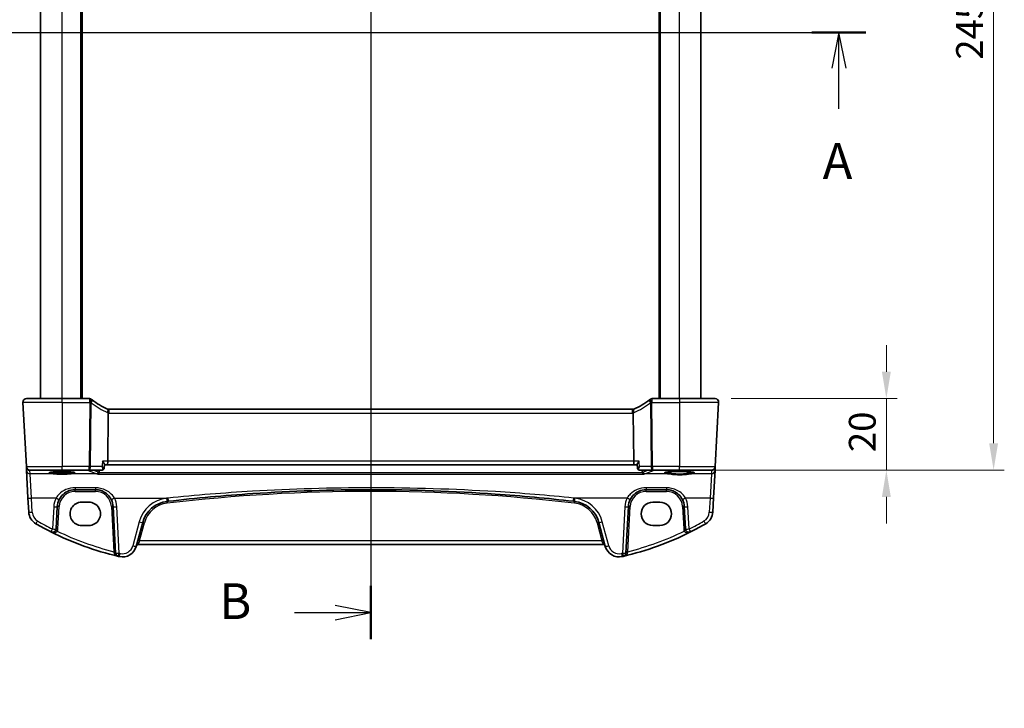
# Model space of a CAD drawing. Units: millimetres. Extents: x 0 to 6100, y 0 to 1124.
# Drawn here: x 1781 to 2057, y 562 to 755 of the extents above; entities that cross this region are included whole.
import ezdxf

# ---------------------------------------------------------------- set-up
doc = ezdxf.new("R2010")
doc.units = ezdxf.units.MM
for name, color, linetype, lineweight in [('Dimension (ISO)', 7, 'Continuous', 18), ('Section Line (ISO)', 7, 'Continuous', 25), ('Visible (ISO)', 7, 'Continuous', 35), ('Visible Narrow (ISO)', 7, 'Continuous', 25)]:
    doc.layers.add(name, color=color, linetype=linetype, lineweight=lineweight)
doc.styles.add('Note Text (TK)', font='txt')
doc.dimstyles.new('Default - Method 1b (TK)', dxfattribs={"dimscale": 3, "dimtxt": 2.5, "dimasz": 2.5, "dimexe": 1, "dimexo": 1.5, "dimgap": 1, "dimtad": 1, "dimtoh": 1, "dimrnd": 1e-08, "dimdsep": 46, "dimtxsty": 'Note Text (TK)', "dimcen": 0.09, "dimdle": 5, "dimclrd": 100, "dimclre": 100, "dimclrt": 7, "dimadec": 1, "dimazin": 1, "dimtfac": 1, "dimtmove": 0, "dimatfit": 3, "dimfxl": 1, "dimtolj": 1, "dimlwd": -1, "dimlwe": -1, "dimarcsym": 0})

# ---------------------------------------------------------------- blocks, each defined once
blk = doc.blocks.new('2dTransSection0')
at = {"layer": 'Section Line (ISO)', "linetype": 'Continuous'}
for p, q in [((155.854, 195.798), (223.321, 195.798)), ((157.749, 195.798), (157.249, 193.298)), ((157.749, 193.298), (157.749, 195.798)), ((158.249, 193.298), (157.749, 195.798)), ((221.426, 195.798), (220.926, 193.298)), ((221.426, 193.298), (221.426, 195.798)), ((221.926, 193.298), (221.426, 195.798)), ((157.749, 190.451), (157.749, 193.298)), ((221.426, 190.451), (221.426, 193.298))]:
    blk.add_line(p, q, dxfattribs=at)
at = {"layer": 'Section Line (ISO)', "linetype": 'Continuous', "lineweight": 50}
for p, q in [((155.854, 195.798), (159.643, 195.798)), ((219.532, 195.798), (223.321, 195.798))]:
    blk.add_line(p, q, dxfattribs=at)
at = {"layer": 'Section Line (ISO)', "char_height": 2.5, "attachment_point": 7, "style": 'Note Text (TK)'}
for insert in [(156.612, 184.768), (220.29, 184.768)]:
    blk.add_mtext('A', dxfattribs=dict(at, insert=insert))
blk = doc.blocks.new('2dTransSection1')
at = {"layer": 'Section Line (ISO)', "linetype": 'Continuous'}
for p, q in [((188.635, 237.263), (188.635, 153.329)), ((188.635, 235.399), (186.135, 235.899)), ((183.299, 235.399), (186.135, 235.399)), ((186.135, 235.399), (188.635, 235.399)), ((186.135, 234.899), (188.635, 235.399)), ((183.299, 155.194), (186.135, 155.194)), ((188.635, 155.194), (186.135, 155.694)), ((186.135, 155.194), (188.635, 155.194)), ((186.135, 154.694), (188.635, 155.194))]:
    blk.add_line(p, q, dxfattribs=at)
at = {"layer": 'Section Line (ISO)', "linetype": 'Continuous', "lineweight": 50}
for p, q in [((188.635, 237.263), (188.635, 233.534)), ((188.635, 157.058), (188.635, 153.329))]:
    blk.add_line(p, q, dxfattribs=at)
at = {"layer": 'Section Line (ISO)', "char_height": 2.5, "attachment_point": 7, "style": 'Note Text (TK)'}
for insert in [(178.024, 234.171), (178.024, 153.966)]:
    blk.add_mtext('B', dxfattribs=dict(at, insert=insert))
blk = doc.blocks.new('*D77')
at = {"layer": 'Defpoints', "color": 0}
for p in [(1975.99, 648.69), (2023.99, 648.69), (1966.04, 628.69)]:
    blk.add_point(p, dxfattribs=at)
at = {"layer": 'Dimension (ISO)', "color": 100}
for p, q in [((2023.99, 656.19), (2023.99, 663.69)), ((1980.49, 648.69), (2026.99, 648.69)), ((2023.99, 628.69), (2023.99, 648.69)), ((1970.54, 628.69), (2026.99, 628.69)), ((2023.99, 621.19), (2023.99, 613.69))]:
    blk.add_line(p, q, dxfattribs=at)
for points in [[(2022.74, 656.19), (2025.24, 656.19), (2023.99, 648.69)], [(2022.74, 621.19), (2025.24, 621.19), (2023.99, 628.69)]]:
    blk.add_solid(points, dxfattribs=at)
at = {"layer": 'Dimension (ISO)', "color": 7, "insert": (2017.24, 633.7), "char_height": 7.5, "attachment_point": 4, "rotation": 90, "style": 'Note Text (TK)'}
blk.add_mtext('\\A1;20', dxfattribs=at)
blk = doc.blocks.new('*D79')
at = {"layer": 'Defpoints', "color": 0}
for p in [(1975.04, 873.69), (2054.04, 873.69), (1975.04, 628.69)]:
    blk.add_point(p, dxfattribs=at)
at = {"layer": 'Dimension (ISO)', "color": 100}
for p, q in [((1979.54, 873.69), (2057.04, 873.69)), ((2054.04, 636.19), (2054.04, 866.19)), ((1979.54, 628.69), (2057.04, 628.69))]:
    blk.add_line(p, q, dxfattribs=at)
for points in [[(2052.79, 866.19), (2055.29, 866.19), (2054.04, 873.69)], [(2052.79, 636.19), (2055.29, 636.19), (2054.04, 628.69)]]:
    blk.add_solid(points, dxfattribs=at)
at = {"layer": 'Dimension (ISO)', "color": 7, "insert": (2047.29, 743.56), "char_height": 7.5, "attachment_point": 4, "rotation": 90, "style": 'Note Text (TK)'}
blk.add_mtext('\\A1;245', dxfattribs=at)
blk = doc.blocks.new('*D102')
at = {"layer": 'Defpoints', "color": 0}
for p in [(1791.29, 492.42), (1794.79, 486.35)]:
    blk.add_point(p, dxfattribs=at)
at = {"layer": 'Dimension (ISO)', "color": 100}
for p, q in [((1641.86, 528.69), (1770.35, 528.69)), ((1770.35, 528.69), (1791.04, 492.85))]:
    blk.add_line(p, q, dxfattribs=at)
blk.add_solid([(1792.12, 493.47), (1789.96, 492.22), (1794.79, 486.35)], dxfattribs=at)
at = {"layer": 'Dimension (ISO)', "color": 7, "insert": (1641.86, 542.52), "char_height": 7.5, "attachment_point": 4, "style": 'Note Text (TK)'}
blk.add_mtext('\\A1; 4-M4 六角穴付ボルト\\P4-M4 Countersunk hole', dxfattribs=at)

msp = doc.modelspace()

# ---------------------------------------------------------------- linework, layer by layer
at = {"layer": 'Visible (ISO)'}
for p, q in [((1787.0394, 648.6904), (1787.0394, 853.6904)), ((1798.5394, 648.6904), (1798.5394, 853.6904)), ((1960.5394, 648.6904), (1960.5394, 853.6904)), ((1972.0394, 648.6904), (1972.0394, 853.6904)), ((1783.0932, 648.6904), (1793.0394, 648.6904)), ((1800.6857, 648.6904), (1793.0394, 648.6904)), ((1966.0394, 648.6904), (1958.3932, 648.6904)), ((1966.0394, 648.6904), (1975.9856, 648.6904)), ((1782.0946, 647.6381), (1783.0379, 629.6381)), ((1952.8656, 645.6904), (1806.2132, 645.6904)), ((1976.9843, 647.6381), (1976.0409, 629.6381)), ((1805.8623, 631.1381), (1805.9986, 644.6496)), ((1953.2166, 631.1381), (1953.0802, 644.6496)), ((1783.0379, 629.6381), (1783.0461, 629.4818)), ((1783.0461, 629.4818), (1783.0917, 628.6123)), ((1804.8273, 629.1691), (1804.9321, 630.2448)), ((1804.9268, 630.1904), (1805.6699, 630.1904)), ((1805.6699, 630.1904), (1953.4089, 630.1904)), ((1953.4089, 630.1904), (1954.152, 630.1904)), ((1954.2515, 629.1691), (1954.1467, 630.2448)), ((1975.9872, 628.6123), (1976.0327, 629.4818)), ((1976.0327, 629.4818), (1976.0409, 629.6381)), ((1783.0917, 628.6123), (1783.4966, 620.8855)), ((1793.0394, 628.6904), (1784.0365, 628.6904)), ((1793.0394, 628.6904), (1800.6548, 628.6904)), ((1800.6548, 628.6904), (1804.2999, 628.6904)), ((1954.7789, 628.6904), (1958.424, 628.6904)), ((1958.424, 628.6904), (1966.0394, 628.6904)), ((1975.0423, 628.6904), (1966.0394, 628.6904)), ((1975.5822, 620.8855), (1975.9872, 628.6123)), ((1783.4966, 620.8855), (1783.7049, 616.9119)), ((1796.6884, 623.1904), (1802.3758, 623.1904)), ((1956.703, 623.1904), (1962.3904, 623.1904)), ((1975.374, 616.9119), (1975.5822, 620.8855)), ((1791.3688, 612.2224), (1791.6953, 618.4521)), ((1800.5394, 619.6947), (1798.5394, 619.6947)), ((1807.369, 618.4521), (1808.0503, 605.4529)), ((1951.0286, 605.4529), (1951.7098, 618.4521)), ((1960.5394, 619.6947), (1958.5394, 619.6947)), ((1967.3836, 618.4521), (1967.71, 612.2224)), ((1798.5394, 613.1782), (1800.5394, 613.1782)), ((1813.8455, 607.3333), (1815.6401, 614.0308)), ((1943.4387, 614.0308), (1945.2333, 607.3333)), ((1958.5394, 613.1782), (1960.5394, 613.1782)), ((1814.3731, 607.8703), (1944.7058, 607.8703))]:
    msp.add_line(p, q, dxfattribs=at)
for centre, radius, start, end in [((1783.0932, 647.6904), 1, 90, 183), ((1800.6857, 647.6904), 1, 51.526937, 90), ((1813.7508, 664.1313), 20, 231.526937, 232.046464), ((1813.7508, 664.1313), 20, 232.046464, 246.62718), ((1945.3281, 664.1313), 20, 293.37282, 307.953536), ((1945.3281, 664.1313), 20, 307.953536, 308.473063), ((1958.3932, 647.6904), 1, 90, 128.473063), ((1975.9856, 647.6904), 1, 357, 90), ((1806.2132, 646.6904), 1, 246.62718, 258.27006), ((1806.2132, 646.6904), 1, 258.27006, 270), ((1952.8656, 646.6904), 1, 270, 281.72994), ((1952.8656, 646.6904), 1, 281.72994, 293.37282), ((1784.0365, 629.6904), 1, 183, 270), ((1975.0423, 629.6904), 1, 270, 357), ((1796.6884, 618.1904), 5, 152.748114, 177), ((1802.3758, 618.1904), 5, 3, 27.251886), ((1823.3675, 611.9602), 8, 96.582398, 165), ((1879.5394, 125.1709), 498.0196, 96.545293, 96.582398), ((1879.5394, 125.1709), 498.0196, 83.417602, 83.454707), ((1935.7113, 611.9602), 8, 15, 83.417602), ((1956.703, 618.1904), 5, 152.748114, 177), ((1962.3904, 618.1904), 5, 3, 27.251886), ((1787.6994, 617.1212), 4, 183, 240.056602), ((1971.3795, 617.1212), 4, 299.943398, 357), ((1828.1301, 687.3093), 85, 240.056602, 243.286938), ((1930.9488, 687.3093), 85, 296.713062, 299.943398), ((1790.3702, 612.2747), 1, 243.286938, 357), ((1828.1301, 687.3093), 85, 243.286938, 256.870259), ((1930.9488, 687.3093), 85, 283.129741, 296.713062), ((1968.7087, 612.2747), 1, 183, 296.713062), ((1809.9818, 608.3685), 4, 257.052834, 345), ((1814.3731, 607.3703), 0.5, 90, 165), ((1944.7058, 607.3703), 0.5, 15, 90), ((1949.097, 608.3685), 4, 195, 282.947166), ((1809.0489, 605.5052), 1, 183, 256.870259), ((1828.1301, 687.3093), 85, 256.870259, 257.052834), ((1930.9488, 687.3093), 85, 282.947166, 283.129741), ((1950.0299, 605.5052), 1, 283.129741, 357)]:
    msp.add_arc(centre, radius, start, end, dxfattribs=at)
for centre, major_axis, ratio, start_param, end_param in [((1805.6699, 631.1904), (0, -1), 0.1925824, 0, 1.51843645), ((1953.4089, 631.1904), (0, 1), 0.1925824, 1.6231562, 3.14159265), ((1804.2905, 629.2748), (0.1377, -0.5691), 0.96458079, 6.05398997, 6.12842167), ((1954.7878, 629.2749), (-0.1305, -0.5707), 0.96474438, 0.14267298, 0.21711888), ((1798.5394, 616.4365), (0, -3.2582), 0.99999926, 3.14159265, 6.28318531), ((1800.5394, 616.4365), (0, 3.2582), 0.99999926, 3.14159265, 6.28318531), ((1958.5394, 616.4365), (0, 3.2582), 0.99999926, 0, 3.14159265), ((1960.5394, 616.4365), (0, -3.2582), 0.99999926, 0, 3.14159265)]:
    msp.add_ellipse(centre, major_axis=major_axis, ratio=ratio, start_param=start_param, end_param=end_param, dxfattribs=at)
for points, knots in [([(1782.0946, 647.6381), (1782.0921, 647.6846), (1782.093, 647.732), (1782.1021, 647.8362), (1782.1122, 647.8936), (1782.1347, 647.9769), (1782.1428, 648.0029), (1782.159, 648.0481), (1782.1666, 648.0675), (1782.1892, 648.1198), (1782.2059, 648.1533), (1782.2377, 648.2093), (1782.2528, 648.2334), (1782.2935, 648.2925), (1782.3199, 648.3259), (1782.3823, 648.3957), (1782.4181, 648.4299), (1782.4569, 648.4619)], [0, 0, 0, 0, 0.015345593, 0.015345593, 0.034731566, 0.034731566, 0.043533338, 0.043533338, 0.049962375, 0.049962375, 0.060814616, 0.060814616, 0.069754086, 0.069754086, 0.084171808, 0.084171808, 0.102053194, 0.102053194, 0.102053194, 0.102053194]), ([(1976.6219, 648.4619), (1976.6223, 648.4616), (1976.6227, 648.4612), (1976.6253, 648.4591), (1976.6276, 648.4571), (1976.6328, 648.4527), (1976.635, 648.4509), (1976.6429, 648.4441), (1976.6488, 648.4389), (1976.6661, 648.4234), (1976.6774, 648.4127), (1976.7102, 648.3803), (1976.7311, 648.3578), (1976.7751, 648.3055), (1976.7981, 648.2749), (1976.8358, 648.218), (1976.8511, 648.1925), (1976.8794, 648.1403), (1976.8925, 648.1131), (1976.9276, 648.0316), (1976.9453, 647.9773), (1976.9698, 647.8747), (1976.9776, 647.826), (1976.9859, 647.7311), (1976.9867, 647.6842), (1976.9843, 647.6381)], [0, 0, 0, 0, 0.000251863, 0.000251863, 0.001780049, 0.001780049, 0.002773332, 0.002773332, 0.00542069, 0.00542069, 0.010714162, 0.010714162, 0.021224241, 0.021224241, 0.03384007, 0.03384007, 0.042966356, 0.042966356, 0.051804509, 0.051804509, 0.06998137, 0.06998137, 0.086148483, 0.086148483, 0.101137192, 0.101137192, 0.101137192, 0.101137192]), ([(1806.0099, 645.7113), (1806.0102, 645.7112), (1806.0105, 645.7112), (1806.0232, 645.7082), (1806.0342, 645.6992), (1806.0532, 645.6691), (1806.0613, 645.6481), (1806.0801, 645.5692), (1806.0864, 645.496), (1806.0854, 645.3144), (1806.0783, 645.2084), (1806.0511, 644.9747), (1806.0313, 644.8495), (1806.0063, 644.7234)], [-0.15605604, -0.15605604, -0.15605604, -0.15605604, -0.15558167, -0.15558167, -0.135528943, -0.135528943, -0.115512231, -0.115512231, -0.076810368, -0.076810368, -0.038577376, -0.038577376, 0, 0, 0, 0]), ([(1953.0689, 645.7113), (1953.0686, 645.7112), (1953.0683, 645.7112), (1953.0558, 645.7083), (1953.0448, 645.6994), (1953.026, 645.67), (1953.0182, 645.6498), (1952.999, 645.572), (1952.9925, 645.4981), (1952.9934, 645.3147), (1953.0006, 645.2082), (1953.0278, 644.9742), (1953.0476, 644.8492), (1953.0726, 644.7234)], [-0.156061426, -0.156061426, -0.156061426, -0.156061426, -0.155591243, -0.155591243, -0.135689073, -0.135689073, -0.116243585, -0.116243585, -0.076907327, -0.076907327, -0.038494373, -0.038494373, 0, 0, 0, 0]), ([(1804.3419, 628.692), (1804.3811, 628.6951), (1804.4258, 628.7027), (1804.5218, 628.7355), (1804.573, 628.7612), (1804.6649, 628.8302), (1804.7051, 628.8728), (1804.7672, 628.9626), (1804.7887, 629.0095), (1804.8167, 629.0944), (1804.8236, 629.1325), (1804.8271, 629.1671), (1804.8272, 629.1681), (1804.8273, 629.1691)], [-0.0884416783, -0.0884416783, -0.0884416783, -0.0884416783, -0.0853082477, -0.0853082477, -0.0821748171, -0.0821748171, -0.0791345159, -0.0791345159, -0.0760010854, -0.0760010854, -0.0728676548, -0.0728676548, -0.0727745253, -0.0727745253, -0.0727745253, -0.0727745253]), ([(1804.3904, 631.1381), (1804.3916, 631.1366), (1804.3929, 631.1351), (1804.5308, 630.9698), (1804.654, 630.8062), (1804.8158, 630.5566), (1804.8695, 630.4605), (1804.9239, 630.3256), (1804.9354, 630.2784), (1804.9321, 630.2448)], [-0.000606705, -0.000606705, -0.000606705, -0.000606705, 0, 0, 0.066869845, 0.066869845, 0.113812201, 0.113812201, 0.147019586, 0.147019586, 0.147019586, 0.147019586]), ([(1954.6884, 631.1381), (1954.6872, 631.1366), (1954.6859, 631.1351), (1954.5835, 631.0123), (1954.4899, 630.8914), (1954.3336, 630.6696), (1954.2686, 630.5666), (1954.1826, 630.401), (1954.156, 630.3343), (1954.1462, 630.2694), (1954.1456, 630.2562), (1954.1467, 630.2448)], [-0.177838379, -0.177838379, -0.177838379, -0.177838379, -0.177237104, -0.177237104, -0.12815624, -0.12815624, -0.081805226, -0.081805226, -0.042903663, -0.042903663, -0.031648227, -0.031648227, -0.031648227, -0.031648227]), ([(1954.2515, 629.1691), (1954.2547, 629.1358), (1954.2613, 629.0979), (1954.2885, 629.0135), (1954.3094, 628.9668), (1954.3713, 628.8754), (1954.4126, 628.8313), (1954.5044, 628.7622), (1954.554, 628.737), (1954.6489, 628.7037), (1954.694, 628.6956), (1954.7346, 628.6922), (1954.7357, 628.6921), (1954.7369, 628.692)], [-0.0156671529, -0.0156671529, -0.0156671529, -0.0156671529, -0.0125337223, -0.0125337223, -0.0094002918, -0.0094002918, -0.0062668612, -0.0062668612, -0.00322656, -0.00322656, -0.0000931294, -0.0000931294, 0, 0, 0, 0]), ([(1789.4929, 627.9777), (1789.4929, 627.9774), (1789.5031, 627.9833), (1789.5402, 627.997), (1789.5698, 628.0061), (1789.6542, 628.0272), (1789.7138, 628.0395), (1789.8619, 628.0651), (1789.9531, 628.0783), (1790.1628, 628.1042), (1790.2823, 628.1168), (1790.545, 628.1404), (1790.6886, 628.1515), (1790.9954, 628.1716), (1791.1587, 628.1806), (1791.5002, 628.1964), (1791.6786, 628.2031), (1792.0455, 628.2139), (1792.2341, 628.2181), (1792.6166, 628.2238), (1792.8105, 628.2253), (1793.1986, 628.2256), (1793.3929, 628.2244), (1793.7767, 628.2194), (1793.9662, 628.2155), (1794.3358, 628.2052), (1794.5158, 628.1988), (1794.8615, 628.1836), (1795.0272, 628.1748), (1795.3399, 628.1551), (1795.4869, 628.1442), (1795.7577, 628.1206), (1795.8818, 628.1079), (1796.1027, 628.0815), (1796.1999, 628.0677), (1796.3627, 628.0401), (1796.4295, 628.0263), (1796.5259, 628.0015), (1796.5593, 627.99), (1796.5822, 627.98), (1796.5859, 627.9776), (1796.5859, 627.9776)], [-1.42628002, -1.42628002, -1.42628002, -1.42628002, -1.33805492, -1.33805492, -1.23421484, -1.23421484, -1.10172669, -1.10172669, -0.95388685, -0.95388685, -0.79968354, -0.79968354, -0.64289727, -0.64289727, -0.4850174, -0.4850174, -0.32666689, -0.32666689, -0.16812035, -0.16812035, -0.00949981, -0.00949981, 0.14914001, 0.14914001, 0.30776498, 0.30776498, 0.46632487, 0.46632487, 0.62470874, 0.62470874, 0.78266537, 0.78266537, 0.93962047, 0.93962047, 1.09417374, 1.09417374, 1.24251586, 1.24251586, 1.37343076, 1.37343076, 1.42628002, 1.42628002, 1.42628002, 1.42628002]), ([(1803.0579, 627.5092), (1803.0587, 627.5094), (1803.0595, 627.5097), (1803.1004, 627.5215), (1803.1406, 627.5406), (1803.217, 627.5926), (1803.2534, 627.6253), (1803.3232, 627.7078), (1803.356, 627.7587), (1803.4016, 627.8593), (1803.4171, 627.9051), (1803.4278, 627.9531)], [-0.0809346941, -0.0809346941, -0.0809346941, -0.0809346941, -0.080546833, -0.080546833, -0.0612932494, -0.0612932494, -0.0425823631, -0.0425823631, -0.0223512849, -0.0223512849, -0.0075146244, -0.0075146244, -0.0075146244, -0.0075146244]), ([(1956.021, 627.5092), (1956.0202, 627.5094), (1956.0194, 627.5097), (1955.9722, 627.5233), (1955.9257, 627.5467), (1955.8344, 627.6152), (1955.7895, 627.6619), (1955.7204, 627.7645), (1955.6939, 627.8163), (1955.6647, 627.8993), (1955.6571, 627.9259), (1955.6511, 627.9531)], [-0.0003903001, -0.0003903001, -0.0003903001, -0.0003903001, 0, 0, 0.0224001029, 0.0224001029, 0.0462294445, 0.0462294445, 0.0650104612, 0.0650104612, 0.0735249238, 0.0735249238, 0.0735249238, 0.0735249238]), ([(1961.9039, 627.9849), (1961.9039, 627.9849), (1961.9041, 627.9851), (1961.9095, 627.9883), (1961.9412, 628.0029), (1962.032, 628.0298), (1962.0885, 628.0435), (1962.2349, 628.0727), (1962.3286, 628.0882), (1962.5487, 628.119), (1962.6767, 628.1342), (1962.9618, 628.1631), (1963.1195, 628.1768), (1963.4592, 628.2019), (1963.6414, 628.2134), (1964.0253, 628.2337), (1964.227, 628.2425), (1964.6442, 628.2574), (1964.8598, 628.2633), (1965.2993, 628.2722), (1965.5232, 628.2751), (1965.9735, 628.2778), (1966.1999, 628.2776), (1966.6494, 628.274), (1966.8725, 628.2707), (1967.3098, 628.261), (1967.5239, 628.2546), (1967.9376, 628.2389), (1968.1371, 628.2297), (1968.5164, 628.2086), (1968.6961, 628.1967), (1969.0307, 628.1708), (1969.1857, 628.1567), (1969.4659, 628.1269), (1969.5915, 628.1112), (1969.8083, 628.0789), (1969.9003, 628.0624), (1970.0443, 628.0308), (1970.0988, 628.0154), (1970.1595, 627.9935), (1970.175, 627.9847), (1970.175, 627.9849)], [-1.43607476, -1.43607476, -1.43607476, -1.43607476, -1.42387245, -1.42387245, -1.28336291, -1.28336291, -1.1574184, -1.1574184, -1.01205109, -1.01205109, -0.85858973, -0.85858973, -0.70197748, -0.70197748, -0.54408416, -0.54408416, -0.38565721, -0.38565721, -0.22701529, -0.22701529, -0.0682954, -0.0682954, 0.09044698, 0.09044698, 0.24918798, 0.24918798, 0.40790153, 0.40790153, 0.56652428, 0.56652428, 0.72490113, 0.72490113, 0.88266995, 0.88266995, 1.03896131, 1.03896131, 1.1914751, 1.1914751, 1.33332008, 1.33332008, 1.43607476, 1.43607476, 1.43607476, 1.43607476]), ([(1792.2434, 620.4799), (1792.4379, 620.8576), (1792.6796, 621.208), (1793.4057, 622.0211), (1793.9489, 622.4264), (1795.2125, 623.0227), (1795.9485, 623.1904), (1796.6884, 623.1904)], [-0.665165469, -0.665165469, -0.665165469, -0.665165469, -0.511787476, -0.511787476, -0.266382686, -0.266382686, 0, 0, 0, 0]), ([(1802.3758, 623.1904), (1802.6667, 623.1904), (1802.9577, 623.1649), (1803.6996, 623.0342), (1804.1415, 622.8906), (1805.0006, 622.475), (1805.413, 622.1932), (1806.1975, 621.4652), (1806.5536, 620.9988), (1806.8209, 620.4799)], [0, 0, 0, 0, 0.104722556, 0.104722556, 0.272278647, 0.272278647, 0.454418334, 0.454418334, 0.66515339, 0.66515339, 0.66515339, 0.66515339]), ([(1822.7709, 619.9444), (1830.6454, 620.8479), (1838.5396, 621.5631), (1857.4595, 622.8231), (1868.499, 623.1904), (1891.1727, 623.1904), (1902.8038, 622.7827), (1921.7188, 621.4552), (1929.0218, 620.7804), (1936.308, 619.9444)], [-11.40321718, -11.40321718, -11.40321718, -11.40321718, -9.02046963, -9.02046963, -5.70160859, -5.70160859, -2.20473147, -2.20473147, 0, 0, 0, 0]), ([(1952.258, 620.4799), (1952.4525, 620.8576), (1952.6942, 621.208), (1953.4203, 622.0211), (1953.9634, 622.4264), (1955.2271, 623.0227), (1955.963, 623.1904), (1956.703, 623.1904)], [-0.665165469, -0.665165469, -0.665165469, -0.665165469, -0.511787476, -0.511787476, -0.266382686, -0.266382686, 0, 0, 0, 0]), ([(1962.3904, 623.1904), (1962.6813, 623.1904), (1962.9723, 623.1649), (1963.7142, 623.0342), (1964.1561, 622.8906), (1965.0152, 622.475), (1965.4275, 622.1932), (1966.2121, 621.4652), (1966.5682, 620.9988), (1966.8354, 620.4799)], [0, 0, 0, 0, 0.104722547, 0.104722547, 0.272278622, 0.272278622, 0.45441832, 0.45441832, 0.66515339, 0.66515339, 0.66515339, 0.66515339])]:
    msp.add_open_spline(points, degree=3, knots=knots, dxfattribs=at)
for points, degree in [([(1806.0063, 644.7234), (1806.0015, 644.6992), (1805.9989, 644.6747), (1805.9986, 644.6496)], 3), ([(1953.0802, 644.6496), (1953.0799, 644.6745), (1953.0774, 644.6991), (1953.0726, 644.7234)], 3), ([(1803.4278, 627.9531), (1803.4332, 627.9777), (1803.4368, 628.0028), (1803.4385, 628.0281)], 3), ([(1803.4822, 628.6904), (1803.4603, 628.3593), (1803.4385, 628.0281)], 2), ([(1955.6404, 628.0281), (1955.6185, 628.3593), (1955.5966, 628.6904)], 2), ([(1955.6404, 628.0281), (1955.642, 628.0028), (1955.6456, 627.9778), (1955.6511, 627.9531)], 3)]:
    msp.add_open_spline(points, degree=degree, dxfattribs=at)
at = {"layer": 'Visible Narrow (ISO)'}
for p, q in [((1793.0394, 648.6904), (1793.0394, 853.6904)), ((1798.3394, 648.6904), (1798.3394, 853.6904)), ((1798.7394, 648.6904), (1798.7394, 853.6904)), ((1960.3394, 648.6904), (1960.3394, 853.6904)), ((1960.7394, 648.6904), (1960.7394, 853.6904)), ((1966.0394, 648.6904), (1966.0394, 853.6904)), ((1793.0394, 647.6381), (1793.0394, 648.6904)), ((1800.6857, 648.6904), (1800.6857, 647.6381)), ((1958.3932, 647.6381), (1958.3932, 648.6904)), ((1966.0394, 648.6904), (1966.0394, 647.6381)), ((1793.0394, 647.6381), (1782.0946, 647.6381)), ((1793.0394, 647.6381), (1800.6857, 647.6381)), ((1793.0394, 647.6381), (1793.0394, 629.6381)), ((1800.8353, 647.5203), (1800.6548, 629.6381)), ((1801.0257, 629.6381), (1801.2062, 647.5203)), ((1806.2132, 644.6381), (1806.2132, 645.6904)), ((1952.8656, 644.6381), (1952.8656, 645.6904)), ((1957.8727, 647.5203), (1958.0531, 629.6381)), ((1958.424, 629.6381), (1958.2435, 647.5203)), ((1958.3932, 647.6381), (1966.0394, 647.6381)), ((1976.9843, 647.6381), (1966.0394, 647.6381)), ((1966.0394, 647.6381), (1966.0394, 629.6381)), ((1806.2132, 644.6381), (1952.8656, 644.6381)), ((1783.0379, 629.6381), (1793.0394, 629.6381)), ((1800.6548, 629.6381), (1793.0394, 629.6381)), ((1793.0394, 628.6904), (1793.0394, 629.6381)), ((1800.6548, 628.6904), (1800.6548, 629.6381)), ((1804.2443, 629.6381), (1801.0257, 629.6381)), ((1805.8623, 631.1381), (1804.3904, 631.1381)), ((1953.2166, 631.1381), (1805.8623, 631.1381)), ((1954.6884, 631.1381), (1953.2166, 631.1381)), ((1958.0531, 629.6381), (1954.8346, 629.6381)), ((1966.0394, 629.6381), (1958.424, 629.6381)), ((1958.424, 629.6381), (1958.424, 628.6904)), ((1966.0394, 628.6904), (1966.0394, 629.6381)), ((1966.0394, 629.6381), (1976.0409, 629.6381)), ((1784.0447, 628.5379), (1785.2303, 628.6423)), ((1784.0903, 627.6685), (1784.0447, 628.5379)), ((1790.5133, 627.6685), (1784.0903, 627.6685)), ((1784.4952, 620.8507), (1784.0903, 627.6685)), ((1785.2303, 628.6423), (1785.2303, 628.6904)), ((1785.2303, 628.6423), (1800.2491, 628.6423)), ((1802.7672, 627.6685), (1795.5655, 627.6685)), ((1800.2491, 628.6423), (1800.2491, 628.6904)), ((1803.0579, 627.5092), (1956.021, 627.5092)), ((1955.6511, 627.9531), (1803.4278, 627.9531)), ((1962.7029, 627.6685), (1956.3116, 627.6685)), ((1958.8297, 628.6904), (1958.8297, 628.6423)), ((1958.8297, 628.6423), (1973.8486, 628.6423)), ((1974.9885, 627.6685), (1969.3759, 627.6685)), ((1973.8486, 628.6423), (1973.8486, 628.6904)), ((1973.8486, 628.6423), (1975.0341, 628.5379)), ((1974.9885, 627.6685), (1974.5836, 620.8507)), ((1975.0341, 628.5379), (1974.9885, 627.6685)), ((1796.6884, 623.7206), (1796.6884, 623.1904)), ((1802.3758, 623.7206), (1796.6884, 623.7206)), ((1802.3758, 623.7206), (1802.3758, 623.1904)), ((1956.703, 623.7206), (1956.703, 623.1904)), ((1962.3904, 623.7206), (1956.703, 623.7206)), ((1962.3904, 623.7206), (1962.3904, 623.1904)), ((1791.3544, 620.8507), (1784.4952, 620.8507)), ((1784.7035, 616.8771), (1784.4952, 620.8507)), ((1796.6884, 622.7079), (1796.6884, 623.1904)), ((1796.6884, 622.7079), (1802.3758, 622.7079)), ((1802.3758, 622.7079), (1802.3758, 623.1904)), ((1807.7099, 620.8507), (1822.6569, 620.8507)), ((1951.369, 620.8507), (1936.422, 620.8507)), ((1956.703, 622.7079), (1956.703, 623.1904)), ((1956.703, 622.7079), (1962.3904, 622.7079)), ((1962.3904, 622.7079), (1962.3904, 623.1904)), ((1974.5836, 620.8507), (1967.7244, 620.8507)), ((1974.5836, 620.8507), (1974.3753, 616.8771)), ((1790.6966, 618.4173), (1790.3702, 612.1875)), ((1791.8681, 612.2136), (1792.1946, 618.4434)), ((1806.8697, 618.4434), (1807.5302, 605.8395)), ((1809.0489, 605.418), (1808.3676, 618.4173)), ((1950.7112, 618.4173), (1950.0299, 605.418)), ((1951.5486, 605.8395), (1952.2092, 618.4434)), ((1966.8842, 618.4434), (1967.2107, 612.2136)), ((1968.7087, 612.1875), (1968.3822, 618.4173)), ((1814.6742, 614.2024), (1812.8796, 607.5049)), ((1814.761, 608.8354), (1816.1231, 613.9188)), ((1942.9558, 613.9188), (1944.3179, 608.8354)), ((1946.1992, 607.5049), (1944.4046, 614.2024)), ((1814.761, 608.8354), (1814.3731, 607.8703)), ((1944.3179, 608.8354), (1814.761, 608.8354)), ((1944.7058, 607.8703), (1944.3179, 608.8354))]:
    msp.add_line(p, q, dxfattribs=at)
for centre, radius, start, end in [((1813.7508, 664.079), 21, 231.526937, 232.046464), ((1814.1216, 664.079), 21, 232.046464, 246.62718), ((1944.9572, 664.079), 21, 293.37282, 307.953536), ((1945.3281, 664.079), 21, 307.953536, 308.473063), ((1806.5841, 646.6381), 2, 246.62718, 253.206699), ((1806.2132, 646.6381), 2, 263.840752, 270), ((1952.8656, 646.6381), 2, 270, 276.159248), ((1952.4947, 646.6381), 2, 286.793301, 293.37282), ((1796.6884, 618.1033), 6, 152.748114, 177), ((1796.6884, 618.2079), 4.5, 90, 177), ((1802.3758, 618.2079), 4.5, 3, 90), ((1802.3758, 618.1033), 6, 3, 27.251886), ((1823.3675, 611.8731), 9, 96.582398, 165), ((1879.5394, 125.0837), 499.0196, 96.545293, 96.582398), ((1879.5394, 125.1883), 497.5196, 83.417602, 96.582398), ((1879.5394, 125.0837), 499.0196, 83.417602, 83.454707), ((1935.7113, 611.8731), 9, 15, 83.417602), ((1956.703, 618.1033), 6, 152.748114, 177), ((1956.703, 618.2079), 4.5, 90, 177), ((1962.3904, 618.2079), 4.5, 3, 90), ((1962.3904, 618.1033), 6, 3, 27.251886), ((1823.3675, 611.9777), 7.5, 96.582398, 165), ((1935.7113, 611.9777), 7.5, 15, 83.417602), ((1787.6994, 617.0341), 3, 183, 240.056602), ((1971.3795, 617.0341), 3, 299.943398, 357), ((1828.1301, 687.2221), 84, 240.056602, 243.286938), ((1930.9488, 687.2221), 84, 296.713062, 299.943398), ((1790.3702, 612.2921), 1.5, 331.99608, 357), ((1828.1301, 687.2744), 84, 244.293818, 255.804209), ((1930.9488, 687.2744), 84, 284.195791, 295.706182), ((1968.7087, 612.2921), 1.5, 183, 208.00392), ((1809.9818, 608.2814), 3, 257.052834, 345), ((1949.097, 608.2814), 3, 195, 282.947166), ((1828.1301, 687.2221), 84, 256.870259, 257.052834), ((1930.9488, 687.2221), 84, 282.947166, 283.129741)]:
    msp.add_arc(centre, radius, start, end, dxfattribs=at)
for centre, major_axis, ratio, start_param, end_param in [((1800.6857, 647.6904), (0.6221, 0.7829), 0.03258801, 4.67140365, 6.28318531), ((1800.8353, 647.5726), (0.615, 0.7885), 0.03221522, 4.67110985, 6.28318531), ((1800.8353, 647.5726), (0.615, 0.7885), 0.3304503, 4.90032645, 6.28318531), ((1958.2435, 647.5726), (-0.615, 0.7885), 0.3304503, 0, 1.38285886), ((1958.2435, 647.5726), (-0.615, 0.7885), 0.03221522, 0, 1.61207546), ((1958.3932, 647.6904), (-0.6221, 0.7829), 0.03258801, 0, 1.61178166), ((1800.8353, 647.5726), (0.9999, -0.0101), 0.0523333, 4.71291717, 5.09289571), ((1805.4198, 644.8545), (0.3967, 0.9179), 0.36299713, 4.81164384, 6.28318531), ((1953.659, 644.8545), (-0.3967, 0.9179), 0.36299713, 0, 1.47154146), ((1958.2435, 647.5726), (0.9999, 0.0101), 0.0523333, 4.33188225, 4.71186079), ((1784.0447, 629.5341), (-0.9986, -0.0523), 0.02167317, 0, 0.16071305), ((1784.0447, 629.5341), (-0.9986, -0.0523), 0.99618431, 0, 1.51863588), ((1800.6548, 629.6904), (-0.9999, 0.0101), 0.0523333, 1.57132452, 1.95130305), ((1800.6548, 629.6904), (0, -1), 0.37139068, 0, 1.51843645), ((1958.424, 629.6904), (-0.9999, -0.0101), 0.0523333, 1.1902896, 1.57026814), ((1958.424, 629.6904), (0, -1), 0.37139068, 4.76474886, 6.28318531), ((1975.0341, 629.5341), (0.9986, -0.0523), 0.99618431, 4.76454943, 6.28318531), ((1975.0341, 629.5341), (0.9986, -0.0523), 0.02167317, 6.12247226, 6.28318531), ((1784.0903, 628.6647), (-0.9986, -0.0523), 0.99618431, 0, 1.51863588), ((1784.0447, 629.5341), (0.0877, -0.9961), 0.70804064, 5.49500143, 6.15944976), ((1785.3175, 629.6462), (-0.9994, -0.3893), 0.92642428, 0.86042728, 1.14227568), ((1793.0394, 627.9036), (-3.688, 0), 0.08748907, 2.32533098, 7.09944698), ((1790.5133, 627.8677), (-0.0164, -0.1993), 0.68372485, 0.11971976, 1.59200341), ((1795.5655, 627.8677), (0.0164, -0.1993), 0.68372485, 4.6911819, 6.16346554), ((1800.2491, 629.1404), (0.216, 0.451), 0.98009513, 3.59608787, 4.02393819), ((1934.6108, 630.79), (136.5857, 0), 0.08749123, 3.32229727, 3.4058709), ((1802.7672, 628.1666), (-0.1538, -0.4758), 0.9618593, 0.32426918, 1.78472008), ((1804.3035, 629.1906), (0.0384, -0.4985), 0.95183197, 6.21155896, 6.28318531), ((1954.7753, 629.1906), (-0.0384, -0.4985), 0.95183197, 0, 0.07162635), ((1956.3116, 628.1666), (0.1538, -0.4758), 0.9618593, 4.49846523, 5.95891613), ((1824.468, 630.79), (136.5857, 0), 0.08749123, 6.01890706, 6.10248069), ((1958.8297, 629.1404), (0.216, -0.451), 0.98009513, 5.40083977, 5.82869009), ((1966.0394, 627.9034), (-4.2828, 0), 0.08748907, 2.46392919, 6.96084877), ((1962.7029, 627.8677), (-0.0216, -0.1988), 0.77723802, 0.13896369, 1.62010091), ((1969.3759, 627.8677), (0.0216, -0.1988), 0.77723802, 4.66308439, 6.14422162), ((1973.7613, 629.6462), (0.9994, -0.3893), 0.92642428, 5.14090963, 5.42275803), ((1974.9885, 628.6647), (0.9986, -0.0523), 0.99618431, 4.76454943, 6.28318531), ((1975.0341, 629.5341), (-0.0877, -0.9961), 0.70804064, 0.12373555, 0.78818388), ((1784.4952, 620.9378), (-0.9986, -0.0523), 0.0870372, 0, 1.56623493), ((1791.3544, 620.9378), (0.889, -0.4579), 0.07754341, 4.75230847, 6.28318531), ((1807.7099, 620.9378), (-0.889, -0.4579), 0.07754341, 0, 1.53087683), ((1822.3358, 620.9009), (0.1146, -0.9934), 0.01002849, 4.79907874, 6.28318531), ((1822.6569, 620.9378), (0.114, -0.9935), 0.00997221, 4.79908521, 6.28318531), ((1936.422, 620.9378), (-0.114, -0.9935), 0.00997221, 0, 1.48410009), ((1936.743, 620.9009), (-0.1146, -0.9934), 0.01002849, 0, 1.48410657), ((1951.369, 620.9378), (0.889, -0.4579), 0.07754341, 4.75230847, 6.28318531), ((1967.7244, 620.9378), (-0.889, -0.4579), 0.07754341, 0, 1.53087683), ((1974.5836, 620.9378), (0.9986, -0.0523), 0.0870372, 4.71695038, 6.28318531), ((1790.6966, 618.5044), (0.9986, -0.0523), 0.0870372, 4.71695038, 6.28318531), ((1792.1946, 618.4259), (-0.4993, 0.0262), 0.03485173, 4.71421548, 6.28318531), ((1806.8697, 618.4259), (0.4993, 0.0262), 0.03485173, 0, 1.56896983), ((1808.3676, 618.5044), (-0.9986, -0.0523), 0.0870372, 0, 1.56623493), ((1822.5078, 619.4108), (-0.0573, 0.4967), 0.004003, 4.74706539, 6.28318534), ((1936.5711, 619.4108), (0.0573, 0.4967), 0.004003, 0, 1.53611992), ((1950.7112, 618.5044), (0.9986, -0.0523), 0.0870372, 4.71695038, 6.28318531), ((1952.2092, 618.4259), (-0.4993, 0.0262), 0.03485173, 4.71421548, 6.28318531), ((1966.8842, 618.4259), (0.4993, 0.0262), 0.03485173, 0, 1.56896983), ((1968.3822, 618.5044), (-0.9986, -0.0523), 0.0870372, 0, 1.56623493), ((1784.7035, 616.9642), (-0.9986, -0.0523), 0.0870372, 0, 1.56623493), ((1974.3753, 616.9642), (0.9986, -0.0523), 0.0870372, 4.71695038, 6.28318531), ((1786.2019, 614.5217), (-0.4991, -0.8665), 0.04362788, 0, 1.49520225), ((1814.6742, 614.2896), (0.9659, -0.2588), 0.08420741, 4.73494846, 6.28318531), ((1816.1231, 613.9014), (-0.483, 0.1294), 0.0337117, 4.72142176, 6.28318531), ((1942.9558, 613.9014), (0.483, 0.1294), 0.0337117, 0, 1.56176355), ((1944.4046, 614.2896), (-0.9659, -0.2588), 0.08420741, 0, 1.54823685), ((1972.8769, 614.5217), (0.4991, -0.8665), 0.04362788, 4.78798306, 6.28318531), ((1790.3702, 612.2747), (-0.4495, -0.8933), 0.03929776, 0, 1.49286395), ((1790.3702, 612.2747), (0.9986, -0.0523), 0.0870372, 4.71695038, 6.28318531), ((1791.6945, 611.5704), (-0.4415, 0.2348), 0.03081744, 4.72877614, 6.28318531), ((1791.8681, 612.1962), (-0.4993, 0.0262), 0.03485173, 4.71421548, 6.28318531), ((1967.2107, 612.1962), (0.4993, 0.0262), 0.03485173, 0, 1.56896983), ((1967.3843, 611.5704), (0.4415, 0.2348), 0.03081744, 0, 1.55440916), ((1968.7087, 612.2747), (-0.9986, -0.0523), 0.0870372, 0, 1.56623493), ((1968.7087, 612.2747), (0.4495, -0.8933), 0.03929776, 4.79032136, 6.28318531), ((1812.8796, 607.5921), (0.9659, -0.2588), 0.08420741, 4.73494846, 6.28318531), ((1814.761, 608.818), (-0.483, 0.1294), 0.0337117, 4.72142176, 6.28318531), ((1944.3179, 608.818), (0.483, 0.1294), 0.0337117, 0, 1.56176355), ((1946.1992, 607.5921), (-0.9659, -0.2588), 0.08420741, 0, 1.54823685), ((1807.5302, 605.822), (0.4993, 0.0262), 0.03485173, 0, 1.56896983), ((1807.5509, 605.4267), (0.4993, 0.0262), 0.27655331, 0, 1.49434613), ((1809.0489, 605.5052), (-0.9986, -0.0523), 0.0870372, 0, 1.56623493), ((1809.0489, 605.5052), (-0.2272, -0.9739), 0.01986973, 0, 1.48581675), ((1809.3096, 605.4448), (-0.2241, -0.9746), 0.01959829, 0, 1.48575387), ((1949.7692, 605.4448), (0.2241, -0.9746), 0.01959829, 4.79743144, 6.28318531), ((1950.0299, 605.5052), (0.9986, -0.0523), 0.0870372, 4.71695038, 6.28318531), ((1950.0299, 605.5052), (0.2272, -0.9739), 0.01986973, 4.79736856, 6.28318531), ((1951.5279, 605.4267), (-0.4993, 0.0262), 0.27655331, 4.78883918, 6.28318531), ((1951.5486, 605.822), (-0.4993, 0.0262), 0.03485173, 4.71421548, 6.28318531)]:
    msp.add_ellipse(centre, major_axis=major_axis, ratio=ratio, start_param=start_param, end_param=end_param, dxfattribs=at)
for points in [[(1804.3904, 631.1381), (1804.3417, 630.6381), (1804.293, 630.1381), (1804.2443, 629.6381)], [(1954.8346, 629.6381), (1954.7859, 630.1381), (1954.7371, 630.6381), (1954.6884, 631.1381)], [(1802.7672, 627.6685), (1802.8656, 627.6387), (1802.9628, 627.5855), (1803.0579, 627.5092)], [(1803.4385, 628.0281), (1803.3753, 628.0704), (1803.3114, 628.1021), (1803.247, 628.123)], [(1955.8318, 628.123), (1955.7674, 628.1021), (1955.7035, 628.0704), (1955.6404, 628.0281)], [(1956.021, 627.5092), (1956.1161, 627.5855), (1956.2133, 627.6387), (1956.3116, 627.6685)]]:
    msp.add_open_spline(points, degree=3, dxfattribs=at)
for points, knots in [([(1804.8273, 629.1691), (1804.8277, 629.1724), (1804.8273, 629.1759), (1804.8228, 629.1948), (1804.8099, 629.2143), (1804.7727, 629.2566), (1804.7495, 629.279), (1804.6783, 629.3412), (1804.6244, 629.3831), (1804.4711, 629.4937), (1804.3617, 629.5658), (1804.2443, 629.6381)], [-0.0727745253, -0.0727745253, -0.0727745253, -0.0727745253, -0.0694410803, -0.0694410803, -0.056531559, -0.056531559, -0.044998484, -0.044998484, -0.0268080959, -0.0268080959, 0.0004134573, 0.0004134573, 0.0004134573, 0.0004134573]), ([(1804.2443, 629.6381), (1804.2987, 629.5047), (1804.3441, 629.3705), (1804.3968, 629.1622), (1804.4119, 629.0826), (1804.4241, 628.9631), (1804.4256, 628.9197), (1804.421, 628.8369), (1804.4138, 628.7979), (1804.3895, 628.7391), (1804.3734, 628.7177), (1804.3393, 628.6966), (1804.3243, 628.6919), (1804.3079, 628.6907)], [-0.0004134573, -0.0004134573, -0.0004134573, -0.0004134573, 0.0268080959, 0.0268080959, 0.044998484, 0.044998484, 0.056531559, 0.056531559, 0.0694410803, 0.0694410803, 0.081133756, 0.081133756, 0.0884416783, 0.0884416783, 0.0884416783, 0.0884416783]), ([(1954.8346, 629.6381), (1954.8055, 629.6202), (1954.777, 629.6024), (1954.6244, 629.5052), (1954.5128, 629.4282), (1954.3585, 629.307), (1954.3054, 629.2591), (1954.2592, 629.2001), (1954.2503, 629.1821), (1954.2515, 629.1692)], [-0.0888551355, -0.0888551355, -0.0888551355, -0.0888551355, -0.0821217656, -0.0821217656, -0.0520490064, -0.0520490064, -0.0289161147, -0.0289161147, -0.0156671529, -0.0156671529, -0.0156671529, -0.0156671529]), ([(1954.7709, 628.6907), (1954.7459, 628.6925), (1954.7244, 628.7026), (1954.6802, 628.7479), (1954.6643, 628.794), (1954.6495, 628.9252), (1954.6568, 629.0175), (1954.6988, 629.2476), (1954.741, 629.392), (1954.8082, 629.5721), (1954.8211, 629.6051), (1954.8346, 629.6381)], [0, 0, 0, 0, 0.0111215826, 0.0111215826, 0.0289161147, 0.0289161147, 0.0520490064, 0.0520490064, 0.0821217656, 0.0821217656, 0.0888551355, 0.0888551355, 0.0888551355, 0.0888551355]), ([(1790.6499, 627.8607), (1790.2831, 627.8926), (1789.9922, 627.932), (1789.736, 627.9908), (1789.6816, 628.0069), (1789.641, 628.0233)], [-2.387057996, -2.387057996, -2.387057996, -2.387057996, -1.953974126, -1.953974126, -1.797425744, -1.797425744, -1.797425744, -1.797425744]), ([(1790.5133, 627.6685), (1790.6181, 627.6601), (1790.7285, 627.6504), (1791.3166, 627.5977), (1791.8737, 627.5472), (1792.9493, 627.5108), (1793.4595, 627.5164), (1794.3157, 627.5603), (1794.6724, 627.5897), (1795.2001, 627.6368), (1795.3907, 627.6545), (1795.5655, 627.6685)], [-0.557729796, -0.557729796, -0.557729796, -0.557729796, -0.514509549, -0.514509549, -0.337460807, -0.337460807, -0.187478226, -0.187478226, -0.07210701, -0.07210701, 0, 0, 0, 0]), ([(1795.4289, 627.8607), (1795.2636, 627.8464), (1795.0833, 627.8282), (1794.5842, 627.7799), (1794.2468, 627.7496), (1793.4368, 627.7046), (1792.9542, 627.6989), (1791.9367, 627.7363), (1791.4097, 627.788), (1790.8535, 627.8421), (1790.749, 627.8521), (1790.6499, 627.8607)], [0, 0, 0, 0, 0.07210701, 0.07210701, 0.187478226, 0.187478226, 0.337460807, 0.337460807, 0.514509549, 0.514509549, 0.557729796, 0.557729796, 0.557729796, 0.557729796]), ([(1796.4378, 628.0233), (1796.3972, 628.0069), (1796.3428, 627.9908), (1796.0866, 627.932), (1795.7957, 627.8926), (1795.4289, 627.8607)], [1.797435888, 1.797435888, 1.797435888, 1.797435888, 1.953974126, 1.953974126, 2.387057996, 2.387057996, 2.387057996, 2.387057996]), ([(1803.247, 628.123), (1803.0472, 628.1878), (1802.8537, 628.2528), (1802.3804, 628.4174), (1802.109, 628.5171), (1801.8523, 628.6171), (1801.7897, 628.6416), (1801.7279, 628.666), (1801.667, 628.6904)], [1.3065180814, 1.3065180814, 1.3065180814, 1.3065180814, 1.3233798154, 1.3233798154, 1.3491227937, 1.3491227937, 1.3491227937, 1.3554051506, 1.3554051506, 1.3554051506, 1.3554051506]), ([(1804.3079, 628.6907), (1804.3065, 628.6906), (1804.3052, 628.6905), (1804.3025, 628.6905), (1804.3012, 628.6904), (1804.2999, 628.6904)], [-0.00118476158, -0.00118476158, -0.00118476158, -0.00118476158, -0.00059238079, -0.00059238079, 0, 0, 0, 0]), ([(1954.7789, 628.6904), (1954.7776, 628.6904), (1954.7763, 628.6905), (1954.7736, 628.6905), (1954.7723, 628.6906), (1954.7709, 628.6907)], [-0.00118476158, -0.00118476158, -0.00118476158, -0.00118476158, -0.00059238079, -0.00059238079, 0, 0, 0, 0]), ([(1957.4118, 628.6904), (1957.3509, 628.666), (1957.2891, 628.6416), (1957.2265, 628.6171), (1956.9698, 628.5171), (1956.6984, 628.4174), (1956.2251, 628.2528), (1956.0316, 628.1878), (1955.8318, 628.123)], [-1.3554051506, -1.3554051506, -1.3554051506, -1.3554051506, -1.3491227937, -1.3491227937, -1.3491227937, -1.3233798154, -1.3233798154, -1.3065180814, -1.3065180814, -1.3065180814, -1.3065180814]), ([(1962.8583, 627.8607), (1962.5777, 627.8927), (1962.355, 627.929), (1962.1254, 627.987), (1962.0667, 628.0069), (1962.026, 628.0272)], [-2.248459791, -2.248459791, -2.248459791, -2.248459791, -1.919530899, -1.919530899, -1.754660962, -1.754660962, -1.754660962, -1.754660962]), ([(1962.7029, 627.6685), (1963.0857, 627.6279), (1963.5679, 627.5511), (1964.6756, 627.4185), (1965.3077, 627.3668), (1966.5281, 627.3587), (1967.1132, 627.3942), (1968.0639, 627.4936), (1968.4495, 627.5477), (1969.0043, 627.6237), (1969.2005, 627.6499), (1969.3759, 627.6685)], [-0.768550384, -0.768550384, -0.768550384, -0.768550384, -0.584960087, -0.584960087, -0.39371591, -0.39371591, -0.218731061, -0.218731061, -0.084127331, -0.084127331, 0, 0, 0, 0]), ([(1969.2205, 627.8607), (1969.0533, 627.8417), (1968.8662, 627.8147), (1968.3373, 627.7368), (1967.9698, 627.6812), (1967.0633, 627.5792), (1966.5054, 627.5427), (1965.3417, 627.551), (1964.739, 627.6041), (1963.6829, 627.7402), (1963.2233, 627.8191), (1962.8583, 627.8607)], [0, 0, 0, 0, 0.084127331, 0.084127331, 0.218731061, 0.218731061, 0.39371591, 0.39371591, 0.584960087, 0.584960087, 0.768550384, 0.768550384, 0.768550384, 0.768550384]), ([(1970.0528, 628.0271), (1970.0121, 628.0069), (1969.9534, 627.987), (1969.7239, 627.929), (1969.5011, 627.8927), (1969.2205, 627.8607)], [1.754739101, 1.754739101, 1.754739101, 1.754739101, 1.919530899, 1.919530899, 2.248459791, 2.248459791, 2.248459791, 2.248459791]), ([(1796.6884, 623.7206), (1795.8005, 623.7206), (1794.9173, 623.543), (1793.401, 622.9117), (1792.7492, 622.4825), (1791.8779, 621.6215), (1791.5878, 621.2505), (1791.3544, 620.8507)], [0, 0, 0, 0, 0.266382686, 0.266382686, 0.511787476, 0.511787476, 0.665165469, 0.665165469, 0.665165469, 0.665165469]), ([(1807.7099, 620.8507), (1807.3892, 621.4), (1806.9618, 621.8939), (1806.0204, 622.6647), (1805.5256, 622.9631), (1804.4946, 623.4031), (1803.9644, 623.5552), (1803.0741, 623.6936), (1802.7249, 623.7206), (1802.3758, 623.7206)], [-0.66515339, -0.66515339, -0.66515339, -0.66515339, -0.454418334, -0.454418334, -0.272278647, -0.272278647, -0.104722556, -0.104722556, 0, 0, 0, 0]), ([(1936.422, 620.8507), (1929.1211, 621.5898), (1921.8035, 622.1865), (1902.8505, 623.3601), (1891.1961, 623.7206), (1868.4769, 623.7206), (1857.4152, 623.3959), (1838.4573, 622.2819), (1830.5472, 621.6495), (1822.6569, 620.8507)], [0, 0, 0, 0, 2.20473147, 2.20473147, 5.70160859, 5.70160859, 9.02046963, 9.02046963, 11.40321718, 11.40321718, 11.40321718, 11.40321718]), ([(1956.703, 623.7206), (1955.815, 623.7206), (1954.9319, 623.543), (1953.4155, 622.9117), (1952.7638, 622.4825), (1951.8925, 621.6215), (1951.6024, 621.2505), (1951.369, 620.8507)], [0, 0, 0, 0, 0.266382686, 0.266382686, 0.511787476, 0.511787476, 0.665165469, 0.665165469, 0.665165469, 0.665165469]), ([(1967.7244, 620.8507), (1967.4037, 621.4), (1966.9764, 621.8939), (1966.035, 622.6647), (1965.5401, 622.9631), (1964.5092, 623.4031), (1963.979, 623.5552), (1963.0887, 623.6936), (1962.7395, 623.7206), (1962.3904, 623.7206)], [-0.66515339, -0.66515339, -0.66515339, -0.66515339, -0.45441832, -0.45441832, -0.272278622, -0.272278622, -0.104722547, -0.104722547, 0, 0, 0, 0]), ([(1789.9206, 611.3814), (1790.1187, 611.2818), (1790.3327, 611.2114), (1790.7102, 611.1563), (1790.8714, 611.1534), (1791.1496, 611.1965), (1791.2672, 611.2315), (1791.4567, 611.3299), (1791.5315, 611.3843), (1791.6332, 611.4925), (1791.6671, 611.5387), (1791.6945, 611.5878)], [-0.000767222, -0.000767222, -0.000767222, -0.000767222, 0.093188709, 0.093188709, 0.161189333, 0.161189333, 0.213823845, 0.213823845, 0.25431193, 0.25431193, 0.279616984, 0.279616984, 0.279616984, 0.279616984]), ([(1967.3843, 611.5878), (1967.4071, 611.5469), (1967.4345, 611.508), (1967.5155, 611.4146), (1967.5743, 611.3655), (1967.7101, 611.2798), (1967.7886, 611.245), (1967.9425, 611.1965), (1968.0189, 611.1807), (1968.2182, 611.1567), (1968.3418, 611.1578), (1968.5837, 611.1846), (1968.7021, 611.2097), (1968.9345, 611.2804), (1969.0489, 611.3264), (1969.1582, 611.3814)], [0, 0, 0, 0, 0.021081713, 0.021081713, 0.054812453, 0.054812453, 0.091621374, 0.091621374, 0.125038078, 0.125038078, 0.1774575, 0.1774575, 0.228540371, 0.228540371, 0.280384206, 0.280384206, 0.280384206, 0.280384206]), ([(1807.5302, 605.8395), (1807.539, 605.7933), (1807.5477, 605.7472), (1807.5649, 605.6559), (1807.5735, 605.6108), (1807.5819, 605.5664)], [-0.0401815871, -0.0401815871, -0.0401815871, -0.0401815871, -0.0200907936, -0.0200907936, 0, 0, 0, 0]), ([(1807.5819, 605.5664), (1807.592, 605.5128), (1807.6078, 605.4598), (1807.6616, 605.326), (1807.7065, 605.2486), (1807.8297, 605.0814), (1807.9147, 604.9953), (1808.12, 604.8278), (1808.2468, 604.7495), (1808.5201, 604.6187), (1808.6695, 604.5668), (1808.8217, 604.5313)], [0, 0, 0, 0, 0.024227465, 0.024227465, 0.06299141, 0.06299141, 0.114063019, 0.114063019, 0.17676908, 0.17676908, 0.243257006, 0.243257006, 0.243257006, 0.243257006]), ([(1950.2571, 604.5313), (1950.298, 604.5409), (1950.3387, 604.5516), (1950.5628, 604.6176), (1950.7396, 604.6952), (1951.0279, 604.8776), (1951.145, 604.9728), (1951.3206, 605.17), (1951.3853, 605.2642), (1951.4619, 605.4311), (1951.4841, 605.4983), (1951.497, 605.5664)], [-0.000775926, -0.000775926, -0.000775926, -0.000775926, 0.017098962, 0.017098962, 0.098380849, 0.098380849, 0.162425396, 0.162425396, 0.211690432, 0.211690432, 0.24248108, 0.24248108, 0.24248108, 0.24248108]), ([(1951.497, 605.5664), (1951.5054, 605.6108), (1951.5139, 605.6559), (1951.5312, 605.7472), (1951.5399, 605.7933), (1951.5486, 605.8395)], [-0.0401815871, -0.0401815871, -0.0401815871, -0.0401815871, -0.0200907936, -0.0200907936, 0, 0, 0, 0])]:
    msp.add_open_spline(points, degree=3, knots=knots, dxfattribs=at)

# ---------------------------------------------------------------- block references
at = {"layer": 'Section Line (ISO)', "xscale": 4, "yscale": 4, "zscale": 4}
for name in ['2dTransSection1', '2dTransSection0']:
    msp.add_blockref(name, (1125, -32), dxfattribs=at)

# ---------------------------------------------------------------- dimensions: what is measured, and where the dimension line sits
at = {"layer": 'Dimension (ISO)', "color": 100}
for base, p1, p2, override, picture, middle in [((2054.0378, 873.6904), (1975.0423, 628.6904), (1975.0423, 873.6904), {"dimtoh": 0, "dimdec": 2, "dimtp": 0, "dimtm": 0, "dimtdec": 2, "dimtofl": 0, "dimatfit": 1}, '*D79', (2054.0378, 751.1904)), ((2023.9856, 648.6904), (1966.0394, 628.6904), (1975.9856, 648.6904), {"dimtoh": 0, "dimdec": 2, "dimtp": 0, "dimtm": 0, "dimtdec": 2, "dimtofl": 1, "dimatfit": 1}, '*D77', (2023.9856, 638.6904))]:
    dim = msp.add_linear_dim(base=base, p1=p1, p2=p2, angle=270, dimstyle='Default - Method 1b (TK)', override=override, dxfattribs=at)
    dim.commit()
    dim.dimension.update_dxf_attribs({"geometry": picture, "text_midpoint": middle, "dimtype": 160})
dim = msp.add_diameter_dim_2p(p1=(1791.2894, 492.4167), p2=(1794.7894, 486.3545), text=' 4-M4 六角穴付ボルト\\P4-M4 Countersunk hole', dimstyle='Default - Method 1b (TK)', override={"dimtih": 1, "dimdec": 2, "dimlfac": 1, "dimtp": 0, "dimtm": 0, "dimtdec": 2, "dimtofl": 0}, dxfattribs=at)
dim.commit()
dim.dimension.update_dxf_attribs({"geometry": '*D102', "text_midpoint": (1695.2118, 528.688), "dimtype": 163})

doc.saveas('drawing.dxf')
